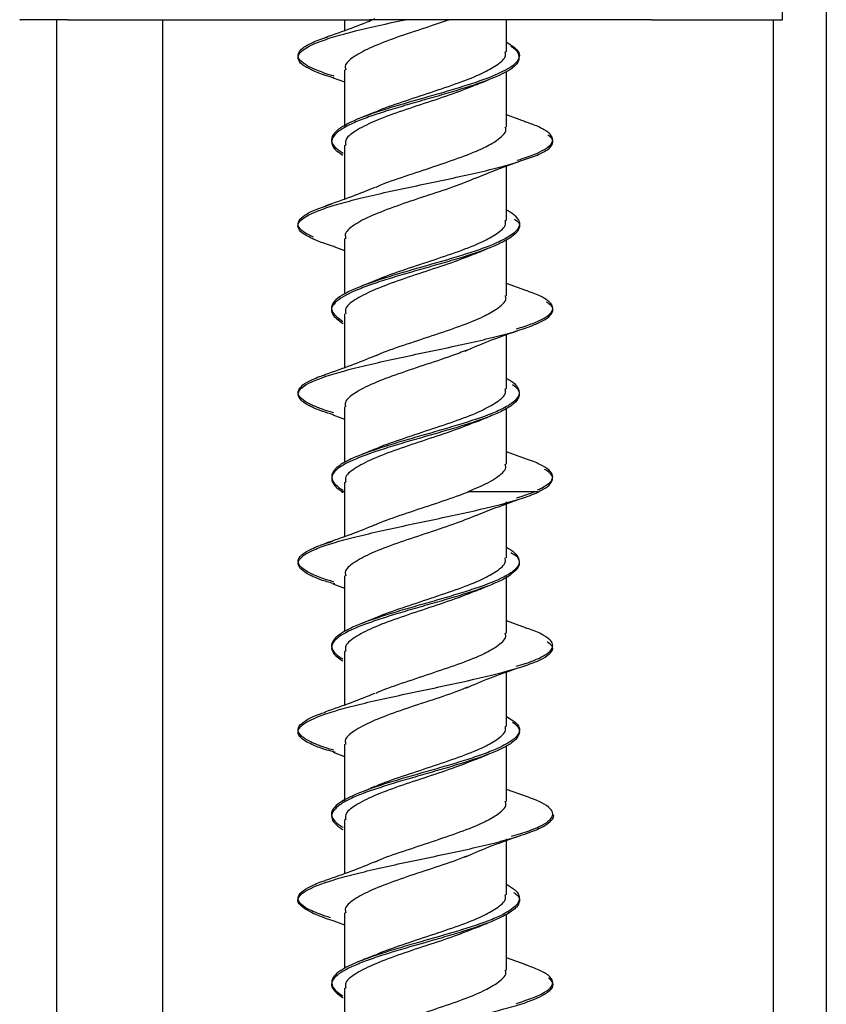
# Model space of a CAD drawing. Units: millimetres. Extents: x 7 to 629, y 4 to 429.
# Drawn here: x 458 to 462, y 184 to 189 of the extents above; entities that cross this region are included whole.
import ezdxf

# ---------------------------------------------------------------- set-up
doc = ezdxf.new("R2010")
doc.units = ezdxf.units.MM

msp = doc.modelspace()

# ---------------------------------------------------------------- linework, layer by layer
at = {"color": 7, "linetype": 'Continuous', "lineweight": 25}
for p, q in [((461.6723, 195.8575), (461.6723, 177.67)), ((461.466, 188.888), (461.3691, 194.4394)), ((458.0473, 188.888), (458.0473, 175.4244)), ((458.099, 188.888), (459.5218, 188.888)), ((458.5473, 188.888), (458.5473, 181.8575)), ((459.4038, 188.888), (459.4038, 188.8361)), ((460.8487, 188.888), (459.5218, 188.888)), ((460.1658, 188.736), (460.1658, 188.888)), ((460.8487, 188.888), (461.466, 188.888)), ((461.4223, 188.888), (461.4223, 177.67)), ((459.3497, 188.6142), (459.4038, 188.5947)), ((459.4038, 188.6515), (459.4038, 188.385)), ((460.1658, 188.3813), (460.1658, 188.6446)), ((460.2565, 188.4068), (460.1658, 188.4391)), ((459.4038, 188.2968), (459.4038, 188.042)), ((460.1658, 187.9421), (460.1658, 188.1976)), ((459.3537, 187.8192), (459.4038, 187.8009)), ((459.4038, 187.8576), (459.4038, 187.5952)), ((460.1658, 187.5874), (460.1658, 187.8512)), ((460.2583, 187.6121), (460.1658, 187.645)), ((459.4038, 187.5029), (459.4038, 187.2482)), ((460.1658, 187.1483), (460.1658, 187.4038)), ((459.4038, 187.0639), (459.4038, 186.8014)), ((460.1658, 186.7936), (460.1658, 187.0575)), ((459.3482, 187.0268), (459.4038, 187.0064)), ((460.2609, 186.8179), (460.1658, 186.8515)), ((459.4038, 186.7092), (459.4038, 186.4523)), ((459.389, 186.6654), (459.3969, 186.6606)), ((459.4039, 186.6654), (459.3891, 186.6654)), ((460.312, 186.6606), (460.3223, 186.6654)), ((460.1658, 186.3524), (460.1658, 186.6161)), ((459.4038, 186.268), (459.4038, 186.0051)), ((460.1658, 185.9977), (460.1658, 186.2648)), ((459.3485, 186.2308), (459.4038, 186.2106)), ((460.2606, 186.0221), (460.1658, 186.0556)), ((459.4038, 185.9133), (459.4038, 185.6589)), ((460.1658, 185.5587), (460.1658, 185.8143)), ((459.4038, 185.4742), (459.4038, 185.2084)), ((460.1658, 185.2041), (460.1658, 185.4674)), ((459.35, 185.437), (459.4038, 185.4172)), ((460.2563, 185.2296), (460.1658, 185.2619)), ((459.4038, 185.1196), (459.4038, 184.8647)), ((460.1658, 184.7648), (460.1658, 185.0287)), ((459.4038, 184.6803), (459.4038, 184.4187)), ((460.1658, 184.4102), (460.1658, 184.6739)), ((459.3532, 184.642), (459.4038, 184.6236)), ((460.2589, 184.4347), (460.1658, 184.4678)), ((459.4038, 184.3257), (459.4038, 184.071))]:
    msp.add_line(p, q, dxfattribs=at)
for points, knots in [([(458.099, 188.888), (458.0713, 188.888), (458.0159, 188.888), (457.9453, 188.888), (457.896, 188.888), (457.872, 188.888), (457.8755, 188.888), (457.8766, 188.888)], [0, 0, 0, 0, 0.22538, 0.450761, 0.676136, 0.90153, 1, 1, 1, 1]), ([(459.2576, 188.647), (459.2412, 188.6549), (459.2067, 188.6715), (459.1841, 188.697), (459.1855, 188.7319), (459.2369, 188.767), (459.3334, 188.802), (459.4581, 188.837), (459.5845, 188.8657), (459.6781, 188.8856), (459.6893, 188.888)], [0, 0, 0, 0, 0.09823, 0.207106, 0.31649, 0.534401, 0.643239, 0.75221, 0.970262, 1, 1, 1, 1]), ([(459.5466, 188.8913), (459.5101, 188.8765), (459.4358, 188.8462), (459.3529, 188.8176), (459.3107, 188.8031)], [0, 0, 0, 0, 0.490192, 1, 1, 1, 1]), ([(459.8974, 188.888), (459.8591, 188.8748), (459.7768, 188.8465), (459.6464, 188.8042), (459.5282, 188.759), (459.4446, 188.7138), (459.403, 188.6785), (459.4081, 188.6574), (459.4095, 188.6515)], [0, 0, 0, 0, 0.165121, 0.355232, 0.544881, 0.734861, 0.924877, 1, 1, 1, 1]), ([(459.2578, 188.6568), (459.2443, 188.6632), (459.2127, 188.6785), (459.1867, 188.7025), (459.1824, 188.7287), (459.2046, 188.7549), (459.2505, 188.7812), (459.2998, 188.7987), (459.3245, 188.8074)], [0, 0, 0, 0, 0.1290745, 0.3032239, 0.4774465, 0.6516082, 0.8258208, 1, 1, 1, 1]), ([(460.1658, 188.7835), (460.1882, 188.7689), (460.2244, 188.7454), (460.2294, 188.7132), (460.2158, 188.6863), (460.1912, 188.6675), (460.1747, 188.6576), (460.1731, 188.6567)], [0, 0, 0, 0, 0.343184, 0.554915, 0.76572, 0.976858, 1, 1, 1, 1]), ([(460.1866, 188.7638), (460.1881, 188.7629), (460.2051, 188.7531), (460.2275, 188.7255), (460.2286, 188.6897), (460.1957, 188.6606), (460.1776, 188.6494), (460.1738, 188.6471)], [0, 0, 0, 0, 0.022334, 0.252463, 0.711501, 0.940864, 1, 1, 1, 1]), ([(460.1197, 188.673), (460.1394, 188.6881), (460.167, 188.7093), (460.1615, 188.7301), (460.16, 188.736)], [0, 0, 0, 0, 0.716393, 1, 1, 1, 1]), ([(459.3546, 188.6223), (459.3529, 188.6228), (459.3196, 188.632), (459.2891, 188.6435), (459.2632, 188.6545), (459.2578, 188.6568)], [0, 0, 0, 0, 0.0395942, 0.8018036, 1, 1, 1, 1]), ([(460.1731, 188.6567), (460.1582, 188.6487), (460.1102, 188.6231), (460.0116, 188.5882), (459.8944, 188.5524), (459.7702, 188.5168), (459.6437, 188.481), (459.5328, 188.4454), (459.438, 188.4096), (459.3722, 188.3738), (459.3426, 188.3383), (459.3404, 188.3114), (459.3583, 188.2853), (459.3843, 188.2681), (459.3968, 188.2599)], [0, 0, 0, 0, 0.0604151, 0.1951382, 0.2624807, 0.3300527, 0.4650135, 0.5324798, 0.5998508, 0.73472, 0.8024137, 0.8698, 0.9372431, 1, 1, 1, 1]), ([(459.5485, 188.4526), (459.5508, 188.4537), (459.5833, 188.47), (459.6758, 188.5008), (459.81, 188.5455), (459.9435, 188.5911), (460.053, 188.633), (460.0988, 188.6605), (460.1197, 188.673)], [0, 0, 0, 0, 0.015627, 0.219435, 0.422822, 0.626205, 0.830007, 1, 1, 1, 1]), ([(459.3541, 188.6136), (459.3483, 188.6152), (459.3086, 188.6255), (459.2822, 188.6365), (459.2596, 188.6461), (459.2576, 188.647)], [0, 0, 0, 0, 0.13492, 0.922664, 1, 1, 1, 1]), ([(460.1738, 188.6471), (460.1617, 188.6404), (460.1168, 188.616), (460.0229, 188.5824), (459.9077, 188.5469), (459.8149, 188.5199), (459.7208, 188.4931), (459.6295, 188.4664), (459.5449, 188.4397), (459.4706, 188.4128), (459.4114, 188.3859), (459.3557, 188.3503), (459.3353, 188.3145), (459.3548, 188.2788), (459.3792, 188.2603), (459.3952, 188.2508), (459.3963, 188.2501)], [0, 0, 0, 0, 0.05011, 0.185017, 0.252627, 0.319972, 0.387484, 0.455279, 0.523068, 0.590572, 0.65792, 0.725539, 0.860439, 0.927847, 0.995255, 1, 1, 1, 1]), ([(460.0294, 188.5838), (459.9965, 188.5704), (459.9269, 188.5421), (459.7947, 188.4981), (459.6592, 188.4538), (459.5382, 188.4087), (459.4508, 188.3634), (459.405, 188.3267), (459.4086, 188.3042), (459.4098, 188.2968)], [0, 0, 0, 0, 0.140607, 0.297033, 0.453688, 0.609962, 0.766489, 0.923068, 1, 1, 1, 1]), ([(460.025, 188.5814), (460.034, 188.5852), (460.0522, 188.5929), (460.0711, 188.6004), (460.0806, 188.6042)], [0, 0, 0, 0, 0.498312, 1, 1, 1, 1]), ([(459.5464, 188.4522), (459.5362, 188.4479), (459.5159, 188.4393), (459.4946, 188.4308), (459.4838, 188.4266)], [0, 0, 0, 0, 0.497258, 1, 1, 1, 1]), ([(460.1197, 188.3183), (460.1416, 188.335), (460.1693, 188.3562), (460.1623, 188.377), (460.1608, 188.3813)], [0, 0, 0, 0, 0.7907176, 1, 1, 1, 1]), ([(460.3118, 188.2599), (460.3272, 188.2674), (460.3604, 188.2837), (460.3848, 188.3088), (460.3858, 188.335), (460.3604, 188.3612), (460.3159, 188.3856), (460.2707, 188.4012), (460.2509, 188.408)], [0, 0, 0, 0, 0.152776, 0.329956, 0.507156, 0.684384, 0.861563, 1, 1, 1, 1]), ([(460.3112, 188.2501), (460.3114, 188.2503), (460.3317, 188.2591), (460.3648, 188.2767), (460.3873, 188.303), (460.386, 188.3259), (460.3682, 188.3399), (460.3614, 188.3452)], [0, 0, 0, 0, 0.0032491, 0.2799764, 0.5555479, 0.8317154, 1, 1, 1, 1]), ([(459.5527, 188.0993), (459.5574, 188.1016), (459.5932, 188.119), (459.6894, 188.1508), (459.8245, 188.1955), (459.9566, 188.2411), (460.0593, 188.2815), (460.1017, 188.3074), (460.1197, 188.3183)], [0, 0, 0, 0, 0.030681, 0.235792, 0.440465, 0.645167, 0.850262, 1, 1, 1, 1]), ([(459.2586, 187.8534), (459.239, 187.8631), (459.202, 187.8816), (459.181, 187.909), (459.1889, 187.944), (459.2512, 187.9792), (459.3536, 188.014), (459.4492, 188.0403), (459.5605, 188.0667), (459.7211, 188.1015), (459.8921, 188.1366), (460.0486, 188.1717), (460.191, 188.2066), (460.2632, 188.2327), (460.3112, 188.2501)], [0, 0, 0, 0, 0.074375, 0.140586, 0.206631, 0.338834, 0.405287, 0.471431, 0.537507, 0.603884, 0.736195, 0.802283, 0.868411, 1, 1, 1, 1]), ([(460.2174, 188.2264), (460.2217, 188.2276), (460.2571, 188.2376), (460.286, 188.2487), (460.309, 188.2587), (460.3118, 188.2599)], [0, 0, 0, 0, 0.1076094, 0.8913237, 1, 1, 1, 1]), ([(460.0213, 188.1408), (460.0516, 188.1534), (460.1125, 188.1788), (460.1811, 188.2036), (460.2157, 188.2161)], [0, 0, 0, 0, 0.496246, 1, 1, 1, 1]), ([(459.5474, 188.0979), (459.5112, 188.0831), (459.4374, 188.0528), (459.355, 188.0242), (459.313, 188.0096)], [0, 0, 0, 0, 0.490349, 1, 1, 1, 1]), ([(460.0215, 188.1413), (459.9872, 188.1274), (459.9154, 188.0984), (459.7813, 188.0553), (459.6468, 188.0103), (459.5281, 187.9649), (459.4445, 187.9207), (459.403, 187.8844), (459.4081, 187.8635), (459.4095, 187.8576)], [0, 0, 0, 0, 0.145168, 0.303767, 0.461969, 0.620375, 0.778912, 0.937091, 1, 1, 1, 1]), ([(459.2577, 187.863), (459.2404, 187.8716), (459.2055, 187.889), (459.1833, 187.9151), (459.1853, 187.9413), (459.2139, 187.9676), (459.2653, 187.9938), (459.3181, 188.0113), (459.3445, 188.0201)], [0, 0, 0, 0, 0.164305, 0.331472, 0.498566, 0.665728, 0.832859, 1, 1, 1, 1]), ([(460.1658, 187.9921), (460.1673, 187.9914), (460.1895, 187.9818), (460.2086, 187.9634), (460.2301, 187.9365), (460.2262, 187.9097), (460.2065, 187.8852), (460.1828, 187.8697), (460.1727, 187.8631)], [0, 0, 0, 0, 0.015204, 0.223139, 0.430113, 0.637104, 0.845056, 1, 1, 1, 1]), ([(460.1197, 187.8793), (460.1394, 187.8942), (460.1669, 187.9151), (460.1616, 187.9361), (460.16, 187.9421)], [0, 0, 0, 0, 0.715012, 1, 1, 1, 1]), ([(460.2032, 187.949), (460.2114, 187.9428), (460.2314, 187.9277), (460.2275, 187.9036), (460.2106, 187.8778), (460.1848, 187.8611), (460.1728, 187.8533)], [0, 0, 0, 0, 0.194172, 0.473767, 0.753316, 1, 1, 1, 1]), ([(459.548, 187.6583), (459.5504, 187.6595), (459.583, 187.6756), (459.6753, 187.7074), (459.8095, 187.7517), (459.9433, 187.7966), (460.0527, 187.8396), (460.0987, 187.8669), (460.1197, 187.8793)], [0, 0, 0, 0, 0.0164436, 0.2195406, 0.4230937, 0.6261546, 0.829358, 1, 1, 1, 1]), ([(459.2585, 187.8531), (459.2581, 187.8532), (459.2572, 187.8535), (459.2561, 187.8541), (459.2557, 187.8549), (459.2555, 187.8551)], [0, 0, 0, 0, 0.321098, 0.768853, 1, 1, 1, 1]), ([(459.3574, 187.8187), (459.3442, 187.8226), (459.3045, 187.8341), (459.277, 187.8457), (459.2586, 187.8534)], [0, 0, 0, 0, 0.33081, 1, 1, 1, 1]), ([(460.1728, 187.8533), (460.1538, 187.8433), (460.118, 187.8244), (460.0446, 187.7965), (459.9632, 187.7696), (459.8729, 187.7428), (459.7789, 187.716), (459.6852, 187.6893), (459.5957, 187.6625), (459.5152, 187.6356), (459.425, 187.6), (459.363, 187.5642), (459.3399, 187.5285), (459.3433, 187.4955), (459.3762, 187.4716), (459.3969, 187.4565)], [0, 0, 0, 0, 0.07605, 0.143669, 0.211013, 0.278503, 0.346283, 0.414074, 0.481586, 0.548923, 0.616521, 0.751419, 0.818832, 0.886223, 1, 1, 1, 1]), ([(460.1727, 187.8631), (460.1517, 187.8519), (460.1139, 187.8318), (460.035, 187.8026), (459.9242, 187.767), (459.7975, 187.7312), (459.6734, 187.6956), (459.5562, 187.6598), (459.4569, 187.624), (459.3879, 187.5885), (459.3533, 187.5616), (459.34, 187.5348), (459.3463, 187.5031), (459.3774, 187.4802), (459.3964, 187.4663)], [0, 0, 0, 0, 0.084934, 0.152261, 0.219739, 0.354655, 0.42216, 0.489479, 0.624211, 0.691934, 0.759344, 0.826709, 0.894382, 1, 1, 1, 1]), ([(460.0268, 187.7888), (459.9925, 187.7749), (459.9212, 187.7457), (459.7871, 187.7026), (459.6523, 187.6575), (459.5326, 187.6122), (459.4472, 187.568), (459.4039, 187.531), (459.4083, 187.5095), (459.4097, 187.5029)], [0, 0, 0, 0, 0.145146, 0.302498, 0.459466, 0.616684, 0.773961, 0.93092, 1, 1, 1, 1]), ([(460.0224, 187.7865), (460.0313, 187.7903), (460.0492, 187.7979), (460.068, 187.8055), (460.0774, 187.8093)], [0, 0, 0, 0, 0.49852, 1, 1, 1, 1]), ([(459.5468, 187.6583), (459.5365, 187.6539), (459.5157, 187.6451), (459.4939, 187.6365), (459.483, 187.6322)], [0, 0, 0, 0, 0.496616, 1, 1, 1, 1]), ([(460.1197, 187.5247), (460.1416, 187.5412), (460.1693, 187.562), (460.1623, 187.583), (460.1608, 187.5874)], [0, 0, 0, 0, 0.7911058, 1, 1, 1, 1]), ([(460.3117, 187.4661), (460.3138, 187.4671), (460.3354, 187.4767), (460.3672, 187.4951), (460.3874, 187.5214), (460.3824, 187.5476), (460.3501, 187.5739), (460.3065, 187.5957), (460.2666, 187.6088), (460.2533, 187.6132)], [0, 0, 0, 0, 0.018672, 0.197113, 0.375592, 0.554056, 0.732485, 0.910981, 1, 1, 1, 1]), ([(460.3113, 187.4566), (460.3156, 187.4586), (460.3577, 187.4779), (460.3894, 187.5063), (460.3839, 187.5379), (460.3629, 187.552), (460.355, 187.5573)], [0, 0, 0, 0, 0.059257, 0.580756, 0.841266, 1, 1, 1, 1]), ([(459.5492, 187.3039), (459.5531, 187.3058), (459.5877, 187.3226), (459.6823, 187.3551), (459.817, 187.3996), (459.9501, 187.4443), (460.056, 187.4866), (460.1002, 187.513), (460.1197, 187.5247)], [0, 0, 0, 0, 0.026377, 0.229659, 0.433426, 0.636739, 0.840119, 1, 1, 1, 1]), ([(459.2574, 187.0597), (459.2512, 187.0627), (459.2263, 187.0744), (459.1839, 187.1034), (459.1797, 187.1386), (459.2287, 187.1736), (459.3116, 187.2086), (459.4366, 187.2437), (459.5866, 187.2786), (459.7489, 187.3137), (459.919, 187.3489), (460.0732, 187.3836), (460.177, 187.41), (460.2574, 187.4343), (460.2949, 187.4498), (460.3113, 187.4566)], [0, 0, 0, 0, 0.0222843, 0.0887304, 0.2209215, 0.2869593, 0.353163, 0.4855362, 0.551767, 0.6177995, 0.7499506, 0.8164163, 0.8825775, 0.9486319, 1, 1, 1, 1]), ([(460.2132, 187.4317), (460.2258, 187.4354), (460.2656, 187.4468), (460.293, 187.4583), (460.3117, 187.4661)], [0, 0, 0, 0, 0.316666, 1, 1, 1, 1]), ([(459.9713, 187.3266), (460.0083, 187.3428), (460.0843, 187.3761), (460.1721, 187.4067), (460.2172, 187.4225)], [0, 0, 0, 0, 0.486244, 1, 1, 1, 1]), ([(459.9799, 187.3312), (459.9565, 187.3221), (459.8948, 187.2982), (459.7737, 187.2591), (459.6401, 187.2136), (459.5224, 187.1694), (459.4413, 187.1242), (459.4019, 187.0889), (459.4077, 187.069), (459.4092, 187.0639)], [0, 0, 0, 0, 0.102777, 0.270546, 0.438484, 0.606615, 0.774347, 0.942391, 1, 1, 1, 1]), ([(459.5476, 187.304), (459.5108, 187.2889), (459.4357, 187.2582), (459.3521, 187.2294), (459.3094, 187.2147)], [0, 0, 0, 0, 0.488829, 1, 1, 1, 1]), ([(459.2578, 187.0693), (459.2535, 187.0712), (459.2299, 187.082), (459.1986, 187.1014), (459.1813, 187.1277), (459.1898, 187.1539), (459.2249, 187.1802), (459.2682, 187.201), (459.3057, 187.213), (459.3159, 187.2163)], [0, 0, 0, 0, 0.040351, 0.218931, 0.397451, 0.576037, 0.754553, 0.933108, 1, 1, 1, 1]), ([(460.1658, 187.1983), (460.1731, 187.1944), (460.1974, 187.1817), (460.2189, 187.1599), (460.2328, 187.1244), (460.2121, 187.094), (460.179, 187.0728), (460.1737, 187.0693)], [0, 0, 0, 0, 0.089555, 0.296885, 0.505134, 0.92027, 1, 1, 1, 1]), ([(460.1953, 187.1689), (460.2023, 187.1637), (460.2211, 187.1496), (460.2327, 187.1176), (460.2141, 187.0863), (460.1799, 187.0641), (460.1731, 187.0597)], [0, 0, 0, 0, 0.142786, 0.387975, 0.87872, 1, 1, 1, 1]), ([(460.1197, 187.0858), (460.1394, 187.1006), (460.1669, 187.1213), (460.1616, 187.1423), (460.16, 187.1483)], [0, 0, 0, 0, 0.7148684, 1, 1, 1, 1]), ([(459.5453, 186.8638), (459.5468, 186.8645), (459.578, 186.8802), (459.6689, 186.9106), (459.8022, 186.9562), (459.9368, 187.0005), (460.0497, 187.0439), (460.0972, 187.0724), (460.1197, 187.0858)], [0, 0, 0, 0, 0.010182, 0.212443, 0.414735, 0.617422, 0.8196, 1, 1, 1, 1]), ([(459.3513, 187.0266), (459.3337, 187.0318), (459.2966, 187.0429), (459.2709, 187.0539), (459.2574, 187.0597)], [0, 0, 0, 0, 0.473536, 1, 1, 1, 1]), ([(459.3528, 187.036), (459.3381, 187.0403), (459.3002, 187.0514), (459.2739, 187.0625), (459.2578, 187.0693)], [0, 0, 0, 0, 0.389831, 1, 1, 1, 1]), ([(460.1737, 187.0693), (460.164, 187.0638), (460.1385, 187.0494), (460.061, 187.0171), (459.9497, 186.9814), (459.8273, 186.9458), (459.7331, 186.9189), (459.6415, 186.8921), (459.5562, 186.8654), (459.4806, 186.8387), (459.4181, 186.8119), (459.3733, 186.785), (459.339, 186.7494), (459.3421, 186.7136), (459.3751, 186.685), (459.3927, 186.6742), (459.3957, 186.6724)], [0, 0, 0, 0, 0.041532, 0.108912, 0.243736, 0.311272, 0.378555, 0.44603, 0.513783, 0.581515, 0.648952, 0.716245, 0.78382, 0.91862, 0.985968, 1, 1, 1, 1]), ([(460.1731, 187.0597), (460.1653, 187.0552), (460.1419, 187.0418), (460.0903, 187.0193), (460.0148, 186.9924), (459.929, 186.9657), (459.8371, 186.939), (459.7429, 186.9122), (459.6506, 186.8852), (459.5364, 186.8496), (459.4402, 186.8139), (459.3766, 186.7781), (459.3392, 186.7424), (459.3414, 186.7066), (459.3723, 186.678), (459.3888, 186.6672), (459.3917, 186.6654)], [0, 0, 0, 0, 0.034616, 0.102411, 0.170333, 0.238552, 0.3068, 0.374774, 0.442554, 0.510583, 0.646382, 0.714255, 0.78208, 0.917836, 0.985925, 1, 1, 1, 1]), ([(460.0284, 186.9954), (459.9935, 186.9815), (459.9214, 186.9526), (459.7868, 186.9086), (459.6521, 186.8632), (459.5322, 186.819), (459.4471, 186.7736), (459.4038, 186.7371), (459.4083, 186.7157), (459.4097, 186.7092)], [0, 0, 0, 0, 0.147546, 0.304194, 0.461052, 0.618022, 0.774649, 0.931607, 1, 1, 1, 1]), ([(460.024, 186.9932), (460.033, 186.997), (460.0509, 187.0046), (460.0697, 187.0121), (460.0791, 187.0158)], [0, 0, 0, 0, 0.498526, 1, 1, 1, 1]), ([(459.5457, 186.8643), (459.5354, 186.8599), (459.5147, 186.8512), (459.493, 186.8427), (459.4821, 186.8384)], [0, 0, 0, 0, 0.49672, 1, 1, 1, 1]), ([(460.3118, 186.6724), (460.3184, 186.6754), (460.3439, 186.6872), (460.3742, 186.7078), (460.3887, 186.734), (460.377, 186.7602), (460.3386, 186.7865), (460.2966, 186.8061), (460.2622, 186.8169), (460.2556, 186.8189)], [0, 0, 0, 0, 0.062253, 0.241395, 0.42052, 0.599636, 0.778785, 0.957861, 1, 1, 1, 1]), ([(460.1197, 186.7311), (460.1405, 186.7468), (460.1681, 186.7675), (460.1619, 186.7885), (460.1604, 186.7936)], [0, 0, 0, 0, 0.75356, 1, 1, 1, 1]), ([(460.3182, 186.6653), (460.3246, 186.6684), (460.3669, 186.6889), (460.3904, 186.7185), (460.3776, 186.7498), (460.3548, 186.7639), (460.3462, 186.7692)], [0, 0, 0, 0, 0.089361, 0.593661, 0.847446, 1, 1, 1, 1]), ([(459.9859, 186.6654), (460.0191, 186.679), (460.0725, 186.7009), (460.1068, 186.7229), (460.1197, 186.7311)], [0, 0, 0, 0, 0.623664, 1, 1, 1, 1]), ([(459.2569, 186.2637), (459.2503, 186.2667), (459.225, 186.2786), (459.1832, 186.3079), (459.1813, 186.3429), (459.2294, 186.3779), (459.3113, 186.413), (459.4381, 186.4481), (459.5884, 186.4829), (459.7101, 186.5092), (459.8353, 186.5356), (459.9987, 186.5704), (460.1487, 186.6055), (460.2587, 186.6385), (460.2959, 186.6539), (460.312, 186.6606)], [0, 0, 0, 0, 0.0231397, 0.0893728, 0.2217336, 0.2879235, 0.3539578, 0.4861487, 0.5525828, 0.6187065, 0.684775, 0.751148, 0.8834257, 0.9494949, 1, 1, 1, 1]), ([(459.3888, 186.6654), (459.3885, 186.6654), (459.3877, 186.6654), (459.3886, 186.6654), (459.3891, 186.6654)], [0, 0, 0, 0, 0.384517, 1, 1, 1, 1]), ([(459.3949, 186.6654), (459.3946, 186.6654), (459.3941, 186.6654), (459.3936, 186.6654), (459.3934, 186.6654)], [0, 0, 0, 0, 0.499358, 1, 1, 1, 1]), ([(459.549, 186.5079), (459.5531, 186.5098), (459.5877, 186.5266), (459.6825, 186.5591), (459.8167, 186.6038), (459.9235, 186.6391), (459.9767, 186.6597), (459.9913, 186.6654)], [0, 0, 0, 0, 0.037629, 0.322419, 0.607913, 0.892985, 1, 1, 1, 1]), ([(459.9859, 186.6654), (460.0233, 186.6654), (460.1046, 186.6654), (460.2113, 186.6654), (460.2744, 186.6654), (460.2948, 186.6654)], [0, 0, 0, 0, 0.366738, 0.795309, 1, 1, 1, 1]), ([(460.2137, 186.6357), (460.221, 186.6378), (460.2561, 186.6476), (460.2808, 186.6575), (460.3004, 186.6653)], [0, 0, 0, 0, 0.206063, 1, 1, 1, 1]), ([(460.2951, 186.6654), (460.2958, 186.6654), (460.2992, 186.6654), (460.3055, 186.6654), (460.3099, 186.6654), (460.3128, 186.6654)], [0, 0, 0, 0, 0.0795406, 0.3996316, 1, 1, 1, 1]), ([(460.3128, 186.6654), (460.3131, 186.6654), (460.3138, 186.6654), (460.3143, 186.6654), (460.3146, 186.6654)], [0, 0, 0, 0, 0.499682, 1, 1, 1, 1]), ([(460.3224, 186.6654), (460.3225, 186.6654), (460.3226, 186.6654), (460.3222, 186.6654), (460.3222, 186.6654)], [0, 0, 0, 0, 0.879765, 1, 1, 1, 1]), ([(460.0234, 186.5517), (460.0537, 186.5642), (460.1147, 186.5894), (460.1831, 186.6141), (460.2176, 186.6265)], [0, 0, 0, 0, 0.496321, 1, 1, 1, 1]), ([(460.0239, 186.5522), (459.9887, 186.5383), (459.916, 186.5096), (459.7814, 186.4652), (459.6468, 186.4203), (459.528, 186.3759), (459.4446, 186.3303), (459.403, 186.2947), (459.4081, 186.2739), (459.4095, 186.268)], [0, 0, 0, 0, 0.148016, 0.305717, 0.463781, 0.621707, 0.779436, 0.937563, 1, 1, 1, 1]), ([(459.5472, 186.5079), (459.5104, 186.4929), (459.4352, 186.4621), (459.3517, 186.4334), (459.309, 186.4187)], [0, 0, 0, 0, 0.488878, 1, 1, 1, 1]), ([(459.2577, 186.2733), (459.2569, 186.2737), (459.2364, 186.2828), (459.2046, 186.3007), (459.1825, 186.3269), (459.1863, 186.3531), (459.2162, 186.3794), (459.2691, 186.4056), (459.3227, 186.4231), (459.3494, 186.4319)], [0, 0, 0, 0, 0.00685, 0.172365, 0.337915, 0.503415, 0.668974, 0.834465, 1, 1, 1, 1]), ([(460.1658, 186.4026), (460.1694, 186.4007), (460.1908, 186.3899), (460.2224, 186.3614), (460.2326, 186.3256), (460.205, 186.2933), (460.1823, 186.2788), (460.1736, 186.2732)], [0, 0, 0, 0, 0.0430879, 0.2505671, 0.6644099, 0.8711665, 1, 1, 1, 1]), ([(460.1197, 186.2897), (460.1383, 186.3039), (460.1659, 186.325), (460.1613, 186.3458), (460.1598, 186.3524)], [0, 0, 0, 0, 0.678735, 1, 1, 1, 1]), ([(460.1873, 186.3772), (460.1928, 186.3743), (460.2156, 186.3625), (460.2256, 186.3418), (460.2303, 186.3069), (460.1957, 186.2809), (460.173, 186.2638)], [0, 0, 0, 0, 0.075187, 0.3110808, 0.5475944, 1, 1, 1, 1]), ([(459.5485, 186.0691), (459.5508, 186.0703), (459.5834, 186.0866), (459.676, 186.1171), (459.8099, 186.1623), (459.9436, 186.2075), (460.0531, 186.2494), (460.0989, 186.2771), (460.1197, 186.2897)], [0, 0, 0, 0, 0.015869, 0.219586, 0.422814, 0.626419, 0.830033, 1, 1, 1, 1]), ([(459.3588, 186.23), (459.3379, 186.2356), (459.2956, 186.2468), (459.2699, 186.258), (459.2569, 186.2637)], [0, 0, 0, 0, 0.492273, 1, 1, 1, 1]), ([(459.3531, 186.2398), (459.3434, 186.2426), (459.3044, 186.2538), (459.2778, 186.2649), (459.2577, 186.2733)], [0, 0, 0, 0, 0.2486273, 1, 1, 1, 1]), ([(460.173, 186.2638), (460.1717, 186.263), (460.1557, 186.2533), (460.1181, 186.2346), (460.0251, 186.1989), (459.907, 186.163), (459.7826, 186.1275), (459.6888, 186.1006), (459.5998, 186.0738), (459.4926, 186.0383), (459.4069, 186.0024), (459.3577, 185.9666), (459.336, 185.931), (459.3501, 185.8976), (459.3863, 185.8733), (459.3959, 185.8669)], [0, 0, 0, 0, 0.005899, 0.073442, 0.14084, 0.275737, 0.343493, 0.410942, 0.478404, 0.546174, 0.681049, 0.748441, 0.816001, 0.951036, 1, 1, 1, 1]), ([(460.1736, 186.2732), (460.1677, 186.2699), (460.1302, 186.2487), (460.0517, 186.2184), (459.9405, 186.1829), (459.8494, 186.156), (459.7553, 186.1292), (459.6625, 186.1024), (459.5749, 186.0757), (459.4964, 186.0489), (459.4316, 186.022), (459.3674, 185.9865), (459.3371, 185.9507), (459.3468, 185.915), (459.3694, 185.8931), (459.3901, 185.8803), (459.3965, 185.8763)], [0, 0, 0, 0, 0.0254838, 0.1603035, 0.2278742, 0.2951699, 0.3626227, 0.4303673, 0.4981216, 0.5655922, 0.6328831, 0.7004359, 0.835267, 0.9026443, 0.9699819, 1, 1, 1, 1]), ([(460.0282, 186.1994), (459.9933, 186.1854), (459.9213, 186.1566), (459.7868, 186.1127), (459.6521, 186.0672), (459.5322, 186.023), (459.4471, 185.9777), (459.4038, 185.9411), (459.4083, 185.9197), (459.4097, 185.9133)], [0, 0, 0, 0, 0.1472835, 0.3039992, 0.460868, 0.6179167, 0.7745964, 0.9315673, 1, 1, 1, 1]), ([(460.0239, 186.1972), (460.0328, 186.201), (460.0508, 186.2085), (460.0696, 186.216), (460.079, 186.2198)], [0, 0, 0, 0, 0.498551, 1, 1, 1, 1]), ([(459.5462, 186.0687), (459.5361, 186.0645), (459.5157, 186.0559), (459.4944, 186.0474), (459.4837, 186.0432)], [0, 0, 0, 0, 0.497223, 1, 1, 1, 1]), ([(460.3118, 185.8764), (460.3149, 185.8779), (460.3375, 185.888), (460.3691, 185.907), (460.3878, 185.9332), (460.3812, 185.9594), (460.3474, 185.9857), (460.3043, 186.007), (460.2657, 186.0195), (460.2541, 186.0233)], [0, 0, 0, 0, 0.029157, 0.207865, 0.386642, 0.565393, 0.744146, 0.922921, 1, 1, 1, 1]), ([(460.1197, 185.9351), (460.1405, 185.9508), (460.1681, 185.9717), (460.1619, 185.9925), (460.1604, 185.9977)], [0, 0, 0, 0, 0.753459, 1, 1, 1, 1]), ([(459.5524, 185.7156), (459.5572, 185.718), (459.5931, 185.7353), (459.6895, 185.767), (459.8242, 185.8127), (459.9567, 185.8572), (460.0593, 185.8979), (460.1017, 185.9241), (460.1197, 185.9351)], [0, 0, 0, 0, 0.031634, 0.236249, 0.44066, 0.645576, 0.850067, 1, 1, 1, 1]), ([(460.3123, 185.8667), (460.3211, 185.8708), (460.349, 185.8836), (460.3764, 185.9052), (460.392, 185.9311), (460.3687, 185.9485), (460.3573, 185.957)], [0, 0, 0, 0, 0.135053, 0.425387, 0.717019, 1, 1, 1, 1]), ([(460.2127, 185.8419), (460.2271, 185.8461), (460.2667, 185.8576), (460.2942, 185.8691), (460.3118, 185.8764)], [0, 0, 0, 0, 0.363777, 1, 1, 1, 1]), ([(459.2581, 185.4698), (459.2472, 185.4748), (459.2176, 185.4886), (459.1885, 185.5112), (459.1814, 185.5375), (459.2062, 185.5723), (459.2791, 185.6075), (459.3943, 185.6426), (459.533, 185.6775), (459.6969, 185.7126), (459.8634, 185.7475), (460.0254, 185.7826), (460.1699, 185.8178), (460.268, 185.8485), (460.3008, 185.862), (460.3123, 185.8667)], [0, 0, 0, 0, 0.0382216, 0.1042805, 0.1704193, 0.2368665, 0.3690346, 0.4350649, 0.5012718, 0.6336349, 0.6998517, 0.7658801, 0.8980335, 0.9644878, 1, 1, 1, 1]), ([(459.9745, 185.7384), (460.0115, 185.7546), (460.0878, 185.788), (460.1754, 185.8184), (460.2206, 185.8341)], [0, 0, 0, 0, 0.484722, 1, 1, 1, 1]), ([(459.9831, 185.743), (459.9609, 185.7342), (459.9009, 185.7103), (459.7812, 185.6713), (459.6468, 185.6271), (459.5281, 185.5816), (459.4445, 185.5368), (459.403, 185.5013), (459.4081, 185.4802), (459.4095, 185.4742)], [0, 0, 0, 0, 0.097961, 0.265213, 0.43243, 0.59936, 0.766701, 0.933814, 1, 1, 1, 1]), ([(459.5468, 185.7143), (459.5104, 185.6994), (459.4362, 185.6692), (459.3535, 185.6406), (459.3114, 185.6261)], [0, 0, 0, 0, 0.490484, 1, 1, 1, 1]), ([(459.2578, 185.4796), (459.2524, 185.482), (459.2279, 185.4933), (459.1968, 185.5133), (459.1811, 185.5395), (459.191, 185.5657), (459.2278, 185.592), (459.2708, 185.6123), (459.3071, 185.6238), (459.3159, 185.6266)], [0, 0, 0, 0, 0.050774, 0.229249, 0.407679, 0.586181, 0.764619, 0.943112, 1, 1, 1, 1]), ([(460.1658, 185.605), (460.1868, 185.5923), (460.2227, 185.5707), (460.2302, 185.5401), (460.2187, 185.5109), (460.1892, 185.4908), (460.1727, 185.4795)], [0, 0, 0, 0, 0.303862, 0.517131, 0.730115, 1, 1, 1, 1]), ([(460.1197, 185.4957), (460.1394, 185.5108), (460.167, 185.5319), (460.1616, 185.5528), (460.16, 185.5587)], [0, 0, 0, 0, 0.715771, 1, 1, 1, 1]), ([(460.1952, 185.579), (460.2014, 185.5742), (460.2305, 185.5516), (460.2304, 185.52), (460.2028, 185.4884), (460.1814, 185.4747), (460.1739, 185.4699)], [0, 0, 0, 0, 0.131047, 0.622239, 0.867982, 1, 1, 1, 1]), ([(459.2581, 185.4698), (459.2579, 185.4699), (459.2575, 185.47), (459.2572, 185.4702), (459.257, 185.4703)], [0, 0, 0, 0, 0.581076, 1, 1, 1, 1]), ([(459.3528, 185.4463), (459.3365, 185.4511), (459.299, 185.4622), (459.2727, 185.4733), (459.2578, 185.4796)], [0, 0, 0, 0, 0.435588, 1, 1, 1, 1]), ([(459.3616, 185.4361), (459.334, 185.4436), (459.2929, 185.4549), (459.2667, 185.4661), (459.2581, 185.4698)], [0, 0, 0, 0, 0.66846, 1, 1, 1, 1]), ([(460.1727, 185.4795), (460.1607, 185.4729), (460.1325, 185.4575), (460.0732, 185.433), (459.9961, 185.4062), (459.9084, 185.3793), (459.7851, 185.3439), (459.6575, 185.308), (459.5453, 185.2723), (459.4483, 185.2366), (459.3778, 185.2009), (459.344, 185.1652), (459.3383, 185.1295), (459.3654, 185.1019), (459.3957, 185.0835), (459.3968, 185.0828)], [0, 0, 0, 0, 0.0501051, 0.1177958, 0.18518, 0.2526262, 0.3203837, 0.455153, 0.5224975, 0.5900391, 0.7250075, 0.7925023, 0.8598595, 0.9946935, 1, 1, 1, 1]), ([(460.1739, 185.4699), (460.1665, 185.4657), (460.1276, 185.4438), (460.0451, 185.4127), (459.9328, 185.3772), (459.8413, 185.3503), (459.7471, 185.3234), (459.6244, 185.2879), (459.5113, 185.2521), (459.4262, 185.2163), (459.364, 185.1806), (459.3368, 185.1448), (459.3487, 185.1092), (459.3715, 185.0881), (459.3911, 185.076), (459.3962, 185.0729)], [0, 0, 0, 0, 0.031196, 0.166063, 0.233827, 0.301283, 0.368727, 0.43648, 0.571365, 0.638757, 0.706296, 0.841321, 0.908881, 0.976267, 1, 1, 1, 1]), ([(459.5483, 185.2751), (459.5506, 185.2763), (459.5832, 185.2924), (459.6754, 185.3239), (459.8097, 185.3681), (459.9433, 185.4135), (460.0528, 185.456), (460.0987, 185.4833), (460.1197, 185.4957)], [0, 0, 0, 0, 0.015727, 0.219235, 0.422821, 0.625985, 0.829614, 1, 1, 1, 1]), ([(460.0295, 185.4066), (459.9965, 185.3932), (459.9269, 185.3649), (459.7947, 185.3209), (459.6591, 185.2766), (459.5382, 185.2315), (459.4508, 185.1862), (459.405, 185.1495), (459.4086, 185.127), (459.4098, 185.1196)], [0, 0, 0, 0, 0.140734, 0.297121, 0.453774, 0.610041, 0.766527, 0.923112, 1, 1, 1, 1]), ([(460.0251, 185.4042), (460.0341, 185.408), (460.0522, 185.4157), (460.0712, 185.4232), (460.0807, 185.427)], [0, 0, 0, 0, 0.4983135, 1, 1, 1, 1]), ([(459.5469, 185.275), (459.5367, 185.2707), (459.5161, 185.2619), (459.4945, 185.2534), (459.4837, 185.2491)], [0, 0, 0, 0, 0.4968892, 1, 1, 1, 1]), ([(460.3118, 185.0827), (460.3194, 185.0862), (460.3459, 185.0985), (460.3758, 185.1196), (460.3888, 185.1458), (460.3755, 185.1721), (460.3357, 185.1983), (460.2925, 185.2179), (460.2576, 185.2287), (460.2509, 185.2308)], [0, 0, 0, 0, 0.071919, 0.249137, 0.426293, 0.603476, 0.78068, 0.957841, 1, 1, 1, 1]), ([(460.1197, 185.1411), (460.1416, 185.1578), (460.1693, 185.179), (460.1623, 185.1998), (460.1608, 185.2041)], [0, 0, 0, 0, 0.790681, 1, 1, 1, 1]), ([(459.5496, 184.9209), (459.5534, 184.9227), (459.5878, 184.9397), (459.6824, 184.9714), (459.8171, 185.0158), (459.9499, 185.0615), (460.0561, 185.1028), (460.1003, 185.1294), (460.1197, 185.1411)], [0, 0, 0, 0, 0.02503, 0.228997, 0.43269, 0.636216, 0.840235, 1, 1, 1, 1]), ([(460.3109, 185.073), (460.3238, 185.079), (460.3552, 185.0937), (460.379, 185.1172), (460.3951, 185.1349), (460.3836, 185.1437), (460.3834, 185.1439)], [0, 0, 0, 0, 0.254575, 0.625149, 0.994505, 1, 1, 1, 1]), ([(460.1901, 185.0408), (460.2193, 185.0496), (460.2659, 185.0635), (460.2993, 185.0775), (460.3118, 185.0827)], [0, 0, 0, 0, 0.6269199, 1, 1, 1, 1]), ([(460.3118, 185.0827), (460.3123, 185.0825), (460.3133, 185.082), (460.3144, 185.0807), (460.3151, 185.079), (460.3151, 185.0772), (460.3146, 185.0754), (460.3136, 185.074), (460.3123, 185.0732), (460.3115, 185.0729), (460.3111, 185.0728)], [0, 0, 0, 0, 0.129381, 0.259126, 0.388298, 0.517757, 0.647878, 0.777392, 0.906935, 1, 1, 1, 1]), ([(459.2585, 184.6762), (459.2297, 184.6919), (459.185, 184.7163), (459.182, 184.7495), (459.2137, 184.7845), (459.2971, 184.8197), (459.4167, 184.8545), (459.5228, 184.8808), (459.6412, 184.9072), (459.8062, 184.942), (459.975, 184.9771), (460.122, 185.0122), (460.2287, 185.0412), (460.2811, 185.0615), (460.3109, 185.073)], [0, 0, 0, 0, 0.11864, 0.184776, 0.250843, 0.38312, 0.449506, 0.515586, 0.581706, 0.648137, 0.78035, 0.846393, 0.912577, 1, 1, 1, 1]), ([(459.9708, 184.943), (460.0076, 184.9592), (460.0832, 184.9925), (460.1707, 185.0231), (460.2157, 185.0389)], [0, 0, 0, 0, 0.486051, 1, 1, 1, 1]), ([(459.9784, 184.9473), (459.9578, 184.9391), (459.8993, 184.9157), (459.7809, 184.8782), (459.6469, 184.8328), (459.5281, 184.7878), (459.4445, 184.7435), (459.403, 184.707), (459.4081, 184.6862), (459.4095, 184.6803)], [0, 0, 0, 0, 0.091976, 0.260361, 0.428392, 0.596801, 0.765085, 0.933143, 1, 1, 1, 1]), ([(459.5475, 184.9207), (459.5112, 184.9058), (459.4373, 184.8754), (459.3547, 184.8468), (459.3126, 184.8322)], [0, 0, 0, 0, 0.490075, 1, 1, 1, 1]), ([(459.2578, 184.6858), (459.248, 184.6904), (459.2195, 184.7038), (459.1909, 184.7259), (459.1811, 184.7521), (459.1972, 184.7784), (459.2407, 184.8046), (459.2812, 184.8227), (459.3119, 184.8321), (459.3139, 184.8327)], [0, 0, 0, 0, 0.09423, 0.272869, 0.451549, 0.630153, 0.808833, 0.987473, 1, 1, 1, 1]), ([(460.1658, 184.8155), (460.1796, 184.8071), (460.2081, 184.7898), (460.2336, 184.7546), (460.2227, 184.7197), (460.1849, 184.6939), (460.1732, 184.6859)], [0, 0, 0, 0, 0.194668, 0.400957, 0.813827, 1, 1, 1, 1]), ([(460.1197, 184.7022), (460.1394, 184.717), (460.1669, 184.7377), (460.1616, 184.7588), (460.16, 184.7648)], [0, 0, 0, 0, 0.714638, 1, 1, 1, 1]), ([(460.1998, 184.7762), (460.2075, 184.771), (460.2283, 184.7569), (460.229, 184.734), (460.2171, 184.7057), (460.1883, 184.6864), (460.1728, 184.6761)], [0, 0, 0, 0, 0.1541502, 0.4220161, 0.689153, 1, 1, 1, 1]), ([(459.2584, 184.676), (459.2581, 184.6761), (459.2572, 184.6763), (459.256, 184.6771), (459.2554, 184.678), (459.2551, 184.6785)], [0, 0, 0, 0, 0.247694, 0.634842, 1, 1, 1, 1]), ([(459.3376, 184.6572), (459.3203, 184.6626), (459.2897, 184.6722), (459.2675, 184.6817), (459.2578, 184.6858)], [0, 0, 0, 0, 0.565028, 1, 1, 1, 1]), ([(459.3546, 184.6418), (459.3514, 184.6427), (459.3168, 184.6524), (459.2872, 184.6638), (459.2627, 184.6744), (459.2585, 184.6762)], [0, 0, 0, 0, 0.076782, 0.839568, 1, 1, 1, 1]), ([(460.1732, 184.6859), (460.1717, 184.685), (460.1554, 184.6752), (460.1173, 184.6564), (460.0469, 184.6295), (459.9379, 184.594), (459.8123, 184.5582), (459.6878, 184.5225), (459.5696, 184.4868), (459.467, 184.451), (459.3941, 184.4154), (459.3456, 184.3797), (459.3375, 184.3438), (459.3632, 184.3108), (459.3862, 184.2954), (459.3958, 184.289)], [0, 0, 0, 0, 0.006997, 0.074417, 0.141795, 0.209484, 0.344312, 0.411663, 0.479125, 0.61406, 0.681607, 0.748935, 0.883645, 0.951402, 1, 1, 1, 1]), ([(460.1728, 184.6761), (460.1589, 184.6686), (460.1286, 184.6522), (460.0654, 184.6268), (459.9872, 184.6), (459.8988, 184.5731), (459.7749, 184.5376), (459.6478, 184.5017), (459.5366, 184.4659), (459.4413, 184.4303), (459.3734, 184.3945), (459.3428, 184.3588), (459.3382, 184.3233), (459.3735, 184.2969), (459.3969, 184.2793)], [0, 0, 0, 0, 0.057089, 0.124876, 0.192355, 0.259799, 0.32755, 0.462476, 0.529884, 0.59742, 0.732465, 0.800051, 0.867445, 1, 1, 1, 1]), ([(459.5476, 184.4809), (459.5502, 184.4822), (459.5829, 184.4983), (459.6754, 184.5299), (459.8094, 184.5749), (459.9433, 184.6192), (460.0527, 184.6623), (460.0987, 184.6897), (460.1197, 184.7022)], [0, 0, 0, 0, 0.017234, 0.220061, 0.423322, 0.626488, 0.829336, 1, 1, 1, 1]), ([(460.1732, 184.686), (460.1735, 184.6858), (460.1744, 184.6855), (460.1755, 184.6844), (460.1762, 184.683), (460.1764, 184.6817), (460.1764, 184.6804), (460.176, 184.6788), (460.1749, 184.6772), (460.1737, 184.6765), (460.173, 184.6763), (460.1728, 184.6762)], [0, 0, 0, 0, 0.08008, 0.224283, 0.368186, 0.440266, 0.512701, 0.657446, 0.801499, 0.945568, 1, 1, 1, 1]), ([(460.0224, 184.6093), (460.0313, 184.6131), (460.0492, 184.6207), (460.068, 184.6283), (460.0774, 184.6321)], [0, 0, 0, 0, 0.498509, 1, 1, 1, 1]), ([(460.0268, 184.6117), (459.9926, 184.5977), (459.9212, 184.5685), (459.7871, 184.5253), (459.6523, 184.4803), (459.5326, 184.4349), (459.4472, 184.3907), (459.4039, 184.3538), (459.4083, 184.3323), (459.4097, 184.3257)], [0, 0, 0, 0, 0.145196, 0.302545, 0.459506, 0.616681, 0.773964, 0.930905, 1, 1, 1, 1]), ([(459.5462, 184.4809), (459.5358, 184.4765), (459.5149, 184.4677), (459.4931, 184.4591), (459.4821, 184.4548)], [0, 0, 0, 0, 0.496534, 1, 1, 1, 1]), ([(460.3117, 184.2889), (460.3236, 184.2946), (460.3538, 184.309), (460.3813, 184.3322), (460.3878, 184.3584), (460.368, 184.3847), (460.3255, 184.4104), (460.2791, 184.4273), (460.2566, 184.4355)], [0, 0, 0, 0, 0.116167, 0.295197, 0.474271, 0.653324, 0.832348, 1, 1, 1, 1]), ([(460.1197, 184.3475), (460.1416, 184.3639), (460.1693, 184.3847), (460.1623, 184.4058), (460.1608, 184.4102)], [0, 0, 0, 0, 0.791218, 1, 1, 1, 1]), ([(459.5491, 184.1266), (459.5531, 184.1286), (459.5877, 184.1454), (459.6823, 184.1779), (459.817, 184.2225), (459.9501, 184.267), (460.056, 184.3094), (460.1002, 184.3359), (460.1197, 184.3475)], [0, 0, 0, 0, 0.0266174, 0.2298077, 0.4335082, 0.6368458, 0.840111, 1, 1, 1, 1]), ([(460.3118, 184.2794), (460.3273, 184.2873), (460.3771, 184.3125), (460.3968, 184.3441), (460.3704, 184.3677), (460.3635, 184.3738)], [0, 0, 0, 0, 0.251006, 0.806598, 1, 1, 1, 1]), ([(459.257, 183.8825), (459.2568, 183.8826), (459.2371, 183.8914), (459.2059, 183.9091), (459.1839, 183.9353), (459.1865, 183.9615), (459.214, 183.9878), (459.2677, 184.0142), (459.3699, 184.0491), (459.5096, 184.0841), (459.6683, 184.1191), (459.8343, 184.1542), (460.0006, 184.1893), (460.1446, 184.2241), (460.2377, 184.2505), (460.2882, 184.2689), (460.3098, 184.2785), (460.3118, 184.2794)], [0, 0, 0, 0, 0.000769, 0.06693, 0.133381, 0.199846, 0.266034, 0.332024, 0.398256, 0.530535, 0.596654, 0.662665, 0.794829, 0.861197, 0.927255, 0.993312, 1, 1, 1, 1]), ([(460.2119, 184.2535), (460.2395, 184.2622), (460.2769, 184.2741), (460.3045, 184.2859), (460.3117, 184.2889)], [0, 0, 0, 0, 0.739287, 1, 1, 1, 1])]:
    msp.add_open_spline(points, degree=3, knots=knots, dxfattribs=at)

doc.saveas('drawing.dxf')
